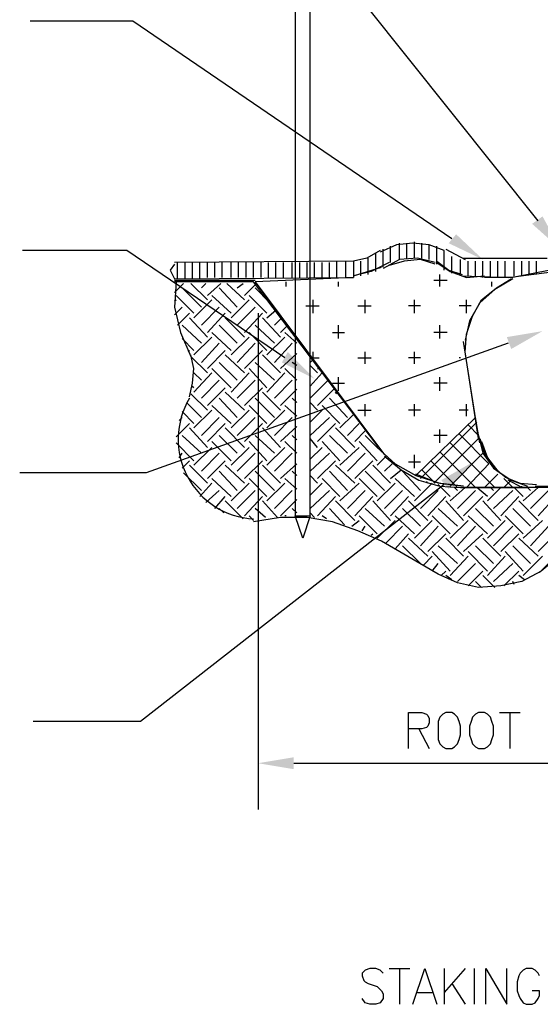
# Paper-space layout 'Landscape Details' of a CAD drawing. Units: inches. Extents: x 0.7 to 35.5, y 0.5 to 23.6.
# Drawn here: x 4.9 to 6.2, y 13.2 to 15.6 of the extents above; entities that cross this region are included whole.
import ezdxf

# ---------------------------------------------------------------- set-up
doc = ezdxf.new("R2010")
doc.units = ezdxf.units.IN
doc.header["$MEASUREMENT"] = 0
doc.layers.add('PDF2_Geometry', color=7, linetype='Continuous')
doc.layers.add('PDF2_Solid Fills', color=7, linetype='Continuous')

psp = doc.layouts.new('Landscape Details')

# ---------------------------------------------------------------- linework, layer by layer
at = {"layer": 'PDF2_Geometry', "lineweight": 25}
for points in [[(5.6336, 14.3916), (5.615, 14.3358), (5.5964, 14.3916), (5.6336, 14.3916), (5.6336, 16.7585), (5.5964, 16.7585), (5.5964, 14.3916)], [(6.2021, 15.1273), (5.2323, 16.3423), (4.9648, 16.3423)], [(5.9866, 15.0827), (5.1914, 15.6252), (4.935, 15.6252)], [(5.5704, 14.7854), (5.1765, 15.053), (4.9164, 15.053)], [(5.8082, 15.053), (5.7748, 15.0344), (5.7413, 15.0269), (5.7413, 14.9861), (5.4961, 14.9749), (5.8194, 14.5439)], [(5.968, 15.0047), (5.968, 15.053), (5.9308, 15.0678), (5.89, 15.0715), (5.8491, 15.0678), (5.8082, 15.0492)], [(5.8156, 15.0121), (5.8156, 15.0567)], [(5.8342, 15.0232), (5.8342, 15.0641)], [(5.8565, 15.0307), (5.8565, 15.0715)], [(5.8751, 15.0344), (5.8751, 15.0715)], [(5.8937, 15.0344), (5.8937, 15.0752)], [(5.9123, 15.0344), (5.9123, 15.0715)], [(5.9308, 15.0307), (5.9308, 15.0678)], [(5.9494, 15.0195), (5.9494, 15.0641)], [(5.9717, 15.0567), (6.02, 15.0307)], [(5.7413, 15.0269), (5.2954, 15.0232)], [(5.7005, 14.9861), (5.7005, 15.0269)], [(5.7228, 14.9861), (5.7228, 15.0269)], [(5.7599, 14.9898), (5.7599, 15.0269)], [(5.7785, 14.9935), (5.7785, 15.0344)], [(5.7971, 15.0009), (5.7971, 15.0455)], [(5.9457, 15.0232), (5.9011, 15.0344), (5.8565, 15.0307), (5.8156, 15.0084)], [(5.9457, 15.0195), (5.9085, 15.0307), (5.8677, 15.0269), (5.8305, 15.0158)], [(5.9494, 15.0269), (5.9791, 15.0047), (6.0126, 14.9935)], [(5.9866, 14.9972), (5.9866, 15.0381)], [(6.0089, 14.9935), (6.0089, 15.0307)], [(6.0126, 14.9898), (6.1278, 14.9861), (6.243, 15.0009), (6.2467, 15.0121), (6.2392, 15.0232), (6.2281, 15.0269)], [(6.0163, 15.0344), (6.2244, 15.0344)], [(6.0274, 14.9898), (6.0274, 15.0269)], [(6.046, 14.9898), (6.046, 15.0269)], [(6.0646, 14.9861), (6.0646, 15.0269)], [(6.0832, 14.9861), (6.0832, 15.0269)], [(6.1018, 14.9861), (6.1018, 15.0269)], [(6.1203, 14.9861), (6.1203, 15.0269)], [(6.1352, 14.9861), (6.3804, 15.0344), (6.5142, 15.0232), (6.7037, 14.9935)], [(6.1426, 14.9898), (6.1426, 15.0269)], [(6.1612, 14.9898), (6.1612, 15.0269)], [(6.1798, 14.9935), (6.1798, 15.0269)], [(6.1984, 14.9935), (6.1984, 15.0269)], [(5.2954, 15.0195), (5.2843, 15.0047), (5.2954, 14.9824), (5.7413, 14.9861)], [(5.3029, 14.9824), (5.3029, 15.0232)], [(5.3215, 14.9824), (5.3215, 15.0232)], [(5.34, 14.9824), (5.34, 15.0232)], [(5.3586, 14.9824), (5.3586, 15.0232)], [(5.3772, 14.9861), (5.3772, 15.0232)], [(5.3958, 14.9861), (5.3958, 15.0232)], [(5.4144, 14.9861), (5.4144, 15.0232)], [(5.4366, 14.9861), (5.4366, 15.0232)], [(5.4552, 14.9861), (5.4552, 15.0232)], [(5.4738, 14.9861), (5.4738, 15.0232)], [(5.4924, 14.9861), (5.4924, 15.0232)], [(5.511, 14.9861), (5.511, 15.0232)], [(5.5295, 14.9861), (5.5295, 15.0232)], [(5.5481, 14.9861), (5.5481, 15.0232)], [(5.5667, 14.9861), (5.5667, 15.0232)], [(5.589, 14.9861), (5.589, 15.0232)], [(5.6076, 14.9861), (5.6076, 15.0232)], [(5.6261, 14.9861), (5.6261, 15.0232)], [(5.6447, 14.9861), (5.6447, 15.0232)], [(5.6633, 14.9861), (5.6633, 15.0232)], [(5.6819, 14.9861), (5.6819, 15.0232)], [(5.8305, 15.0232), (5.7859, 15.0009), (5.7413, 14.9898), (5.8119, 15.0121)], [(5.9494, 15.0232), (5.9829, 15.0009), (6.0237, 14.9861), (6.0683, 14.9898)], [(5.4961, 14.9786), (5.2954, 14.9786)], [(5.942, 14.4733), (6.0535, 14.5848), (6.02, 14.8003), (6.0237, 14.8449), (6.0386, 14.8895), (6.0609, 14.9303), (6.098, 14.9601), (6.1352, 14.9824)], [(5.9754, 14.9786), (5.942, 14.9786)], [(5.9568, 14.9638), (5.9568, 14.9935)], [(6.1389, 14.9824), (6.0943, 14.9563), (6.0572, 14.9229), (6.0312, 14.8783), (6.02, 14.83)], [(6.1389, 14.9861), (6.0683, 14.9861)], [(5.2992, 14.9749), (5.2954, 14.9118), (5.3103, 14.8486), (5.3363, 14.7891), (5.3772, 14.7483)], [(5.8045, 14.5625), (5.4924, 14.9749), (5.2954, 14.9749)], [(5.2954, 14.9489), (5.3177, 14.9712)], [(5.3623, 14.9118), (5.314, 14.9601)], [(5.3772, 14.9303), (5.3363, 14.9712)], [(5.3623, 14.9601), (5.3735, 14.9712)], [(5.3772, 14.9415), (5.4106, 14.9712)], [(5.4515, 14.9118), (5.4069, 14.9601)], [(5.4701, 14.9303), (5.4255, 14.9712)], [(5.4515, 14.9601), (5.4664, 14.9712)], [(5.4701, 14.9415), (5.4998, 14.9712)], [(5.5333, 14.9229), (5.4961, 14.9601)], [(5.5741, 14.9638), (5.5741, 14.9749)], [(5.7042, 14.9638), (5.7042, 14.9749)], [(6.0869, 14.9638), (6.0869, 14.9749)], [(5.2954, 14.9266), (5.2992, 14.9303)], [(5.3438, 14.8969), (5.2992, 14.9415)], [(5.3438, 14.8857), (5.3883, 14.9303)], [(5.4366, 14.8969), (5.3883, 14.9415)], [(5.4366, 14.8857), (5.4812, 14.9303)], [(5.5258, 14.8969), (5.4812, 14.9415)], [(5.641, 14.8969), (5.641, 14.9303)], [(5.7711, 14.8969), (5.7711, 14.9303)], [(5.8937, 14.8969), (5.8937, 14.9303)], [(6.0237, 14.8969), (6.0237, 14.9303)], [(5.2954, 14.8932), (5.314, 14.9118)], [(5.3623, 14.8672), (5.4069, 14.9118)], [(5.4515, 14.8672), (5.4961, 14.9118)], [(5.5258, 14.8857), (5.5481, 14.9043)], [(5.6224, 14.9155), (5.6559, 14.9155)], [(5.7525, 14.9155), (5.7859, 14.9155)], [(5.9085, 14.9155), (5.8788, 14.9155)], [(6.0349, 14.9155), (6.0051, 14.9155)], [(5.3029, 14.8672), (5.3326, 14.8969)], [(5.3772, 14.8374), (5.3326, 14.8857)], [(5.3772, 14.8486), (5.4218, 14.8969)], [(5.4701, 14.8374), (5.4218, 14.8857)], [(5.4701, 14.8486), (5.5147, 14.8969)], [(5.5035, 14.8969), (5.5035, 13.6596)], [(5.5593, 14.8374), (5.5147, 14.8857)], [(5.5444, 14.8672), (5.563, 14.8857)], [(5.3623, 14.8226), (5.314, 14.8672)], [(5.4515, 14.8226), (5.4069, 14.8672)], [(5.5444, 14.8226), (5.4961, 14.8672)], [(5.5593, 14.8486), (5.5778, 14.8672)], [(5.7042, 14.8337), (5.7042, 14.8672)], [(5.9568, 14.8337), (5.9568, 14.8672)], [(5.3438, 14.804), (5.314, 14.8337)], [(5.3438, 14.7929), (5.3883, 14.8374)], [(5.4366, 14.804), (5.3883, 14.8486)], [(5.4366, 14.7929), (5.4812, 14.8374)], [(5.5258, 14.804), (5.4812, 14.8486)], [(5.5258, 14.7929), (5.5704, 14.8374)], [(5.6001, 14.8226), (5.5704, 14.8486)], [(5.589, 14.8486), (5.5927, 14.8486)], [(5.6893, 14.8486), (5.719, 14.8486)], [(5.9754, 14.8486), (5.942, 14.8486)], [(6.1278, 14.8226), (5.2249, 14.4993), (4.909, 14.4993)], [(5.3623, 14.7743), (5.4069, 14.8226)], [(5.4515, 14.7743), (5.4961, 14.8226)], [(5.5444, 14.7743), (5.589, 14.8226)], [(6.0535, 14.5885), (6.0163, 14.8263)], [(5.3289, 14.8003), (5.3326, 14.804)], [(5.3326, 14.6888), (5.34, 14.7223), (5.3438, 14.7594), (5.3363, 14.7929)], [(5.3772, 14.7594), (5.4218, 14.804)], [(5.4701, 14.7483), (5.4218, 14.7929)], [(5.4701, 14.7594), (5.5147, 14.804)], [(5.5593, 14.7483), (5.5147, 14.7929)], [(5.5593, 14.7594), (5.6001, 14.7966)], [(5.6336, 14.7743), (5.641, 14.7817), (5.641, 14.8003)], [(5.6373, 14.7854), (5.6559, 14.7854)], [(5.7525, 14.7854), (5.7859, 14.7854)], [(5.7711, 14.7706), (5.7711, 14.8003)], [(5.9085, 14.7854), (5.8788, 14.7854)], [(5.8937, 14.7706), (5.8937, 14.8003)], [(6.0089, 14.7854), (6.0051, 14.7854)], [(5.4366, 14.7111), (5.3883, 14.7594)], [(5.4515, 14.7297), (5.4069, 14.7743)], [(5.5258, 14.7111), (5.4812, 14.7594)], [(5.5444, 14.7297), (5.4961, 14.7743)], [(5.6001, 14.7297), (5.5704, 14.7594)], [(5.6001, 14.7668), (5.589, 14.7743)], [(5.6522, 14.7483), (5.6336, 14.7668)], [(5.6522, 14.7594), (5.6559, 14.7594)], [(5.3438, 14.7), (5.3883, 14.7483)], [(5.3623, 14.7297), (5.3438, 14.7483)], [(5.4366, 14.7), (5.4812, 14.7483)], [(5.5258, 14.7), (5.5704, 14.7483)], [(5.6336, 14.7148), (5.6633, 14.7483)], [(5.6336, 14.7297), (5.6336, 14.7334)], [(5.7042, 14.7037), (5.7042, 14.7371)], [(5.9568, 14.7037), (5.9568, 14.7371)], [(5.3438, 14.7111), (5.34, 14.7148)], [(5.3623, 14.6851), (5.4069, 14.7297)], [(5.3772, 14.6665), (5.4218, 14.7111)], [(5.4515, 14.6851), (5.4961, 14.7297)], [(5.4701, 14.6665), (5.5147, 14.7111)], [(5.5444, 14.6851), (5.589, 14.7297)], [(5.5593, 14.6665), (5.6001, 14.7074)], [(5.6336, 14.6851), (5.6782, 14.7297)], [(5.6522, 14.6665), (5.693, 14.7074)], [(5.6893, 14.7223), (5.719, 14.7223)], [(5.9754, 14.7223), (5.942, 14.7223)], [(5.3772, 14.6554), (5.3363, 14.6962)], [(5.4515, 14.6368), (5.4069, 14.6851)], [(5.4701, 14.6554), (5.4218, 14.7)], [(5.5444, 14.6368), (5.4961, 14.6851)], [(5.5593, 14.6554), (5.5147, 14.7)], [(5.6001, 14.674), (5.589, 14.6851)], [(5.7265, 14.6368), (5.6819, 14.6851)], [(5.7005, 14.6962), (5.6967, 14.7)], [(5.3623, 14.6368), (5.3252, 14.674)], [(5.4366, 14.6219), (5.3883, 14.6665)], [(5.5258, 14.6219), (5.4812, 14.6665)], [(5.6001, 14.6405), (5.5704, 14.6665)], [(5.6522, 14.6554), (5.6336, 14.674)], [(5.7079, 14.6219), (5.6633, 14.6665)], [(5.7711, 14.6405), (5.7711, 14.6702)], [(5.8937, 14.6405), (5.8937, 14.6702)], [(6.0237, 14.6405), (6.0237, 14.6702)], [(5.3066, 14.6294), (5.314, 14.6368)], [(5.3438, 14.6219), (5.314, 14.6517)], [(5.3438, 14.6108), (5.3883, 14.6554)], [(5.3623, 14.5922), (5.4069, 14.6368)], [(5.4366, 14.6108), (5.4812, 14.6554)], [(5.4515, 14.5922), (5.4961, 14.6368)], [(5.5258, 14.6108), (5.5704, 14.6554)], [(5.5444, 14.5922), (5.589, 14.6368)], [(5.6336, 14.6256), (5.6633, 14.6554)], [(5.6336, 14.6368), (5.6336, 14.6405)], [(5.6336, 14.5922), (5.6819, 14.6368)], [(5.7079, 14.6108), (5.7413, 14.6442)], [(5.7525, 14.6554), (5.7859, 14.6554)], [(5.9085, 14.6554), (5.8788, 14.6554)], [(6.0572, 14.5736), (6.046, 14.6368), (5.8974, 14.4919)], [(6.0274, 14.6554), (6.0051, 14.6554)], [(5.2992, 14.5885), (5.3326, 14.6219)], [(5.3772, 14.5625), (5.3326, 14.6108)], [(5.3772, 14.5773), (5.4218, 14.6219)], [(5.4701, 14.5625), (5.4218, 14.6108)], [(5.4701, 14.5773), (5.5147, 14.6219)], [(5.5593, 14.5625), (5.5147, 14.6108)], [(5.5593, 14.5773), (5.6001, 14.6145)], [(5.6522, 14.5773), (5.6967, 14.6219)], [(5.745, 14.5625), (5.6967, 14.6108)], [(5.7265, 14.5922), (5.7562, 14.6219)], [(5.9085, 14.4845), (6.0497, 14.6256)], [(6.0274, 14.6182), (6.0535, 14.5922), (6.0646, 14.5476), (6.0906, 14.5105), (6.1278, 14.4845)], [(5.3623, 14.5476), (5.314, 14.5922)], [(5.4515, 14.5476), (5.4069, 14.5922)], [(5.5444, 14.5476), (5.4961, 14.5922)], [(5.6001, 14.5811), (5.589, 14.5922)], [(5.6522, 14.5625), (5.6336, 14.5848)], [(5.7265, 14.5476), (5.6819, 14.5922)], [(5.745, 14.5773), (5.7711, 14.6034)], [(5.7711, 14.5922), (5.8008, 14.5625), (5.8454, 14.5216), (5.8974, 14.4919), (5.9568, 14.4733), (6.0163, 14.4659), (5.9531, 14.4733), (5.8974, 14.4956)], [(5.9754, 14.5922), (5.942, 14.5922)], [(5.9568, 14.5736), (5.9568, 14.6071)], [(6.0237, 14.4622), (6.0795, 14.5216), (6.0051, 14.5959)], [(6.0572, 14.5848), (6.0683, 14.5476), (6.0906, 14.5142), (6.1203, 14.4882), (6.1575, 14.4733), (6.1984, 14.4696)], [(5.3438, 14.529), (5.2992, 14.5736)], [(5.3438, 14.5179), (5.3883, 14.5625)], [(5.4366, 14.529), (5.3883, 14.5773)], [(5.4366, 14.5179), (5.4812, 14.5625)], [(5.5258, 14.529), (5.4812, 14.5773)], [(5.5258, 14.5179), (5.5704, 14.5625)], [(5.6001, 14.5476), (5.5704, 14.5773)], [(5.6336, 14.5328), (5.6633, 14.5625)], [(5.7079, 14.529), (5.6633, 14.5773)], [(5.7079, 14.5179), (5.7562, 14.5625)], [(5.8008, 14.529), (5.7562, 14.5773)], [(6.0943, 14.4622), (5.9829, 14.5736)], [(6.0609, 14.5773), (6.0757, 14.5365), (6.1018, 14.503), (6.1352, 14.4807), (6.1761, 14.4659)], [(5.3066, 14.5365), (5.314, 14.5476)], [(5.3623, 14.503), (5.4069, 14.5476)], [(5.4515, 14.503), (5.4961, 14.5476)], [(5.5444, 14.503), (5.589, 14.5476)], [(5.6336, 14.503), (5.6819, 14.5476)], [(5.6336, 14.5476), (5.6336, 14.5476)], [(5.7265, 14.503), (5.7711, 14.5476)], [(5.8008, 14.5179), (5.8231, 14.5402)], [(5.8194, 14.5402), (5.8602, 14.5067), (5.9048, 14.4807), (5.9568, 14.4659), (6.0089, 14.4622), (6.1612, 14.4622), (6.1278, 14.4807)], [(5.8937, 14.5105), (5.8937, 14.5439)], [(6.046, 14.4622), (5.9568, 14.5513)], [(5.9829, 14.4659), (6.0646, 14.5476)], [(5.314, 14.5105), (5.3326, 14.529)], [(5.3772, 14.4733), (5.3326, 14.5179)], [(5.3772, 14.4845), (5.4218, 14.529)], [(5.4701, 14.4733), (5.4218, 14.5179)], [(5.4701, 14.4845), (5.5147, 14.529)], [(5.5593, 14.4733), (5.5147, 14.5179)], [(5.5593, 14.4845), (5.6001, 14.5216)], [(5.6522, 14.4845), (5.6967, 14.529)], [(5.745, 14.4733), (5.6967, 14.5179)], [(5.745, 14.4845), (5.7896, 14.529)], [(5.8342, 14.4733), (5.7896, 14.5179)], [(5.8194, 14.503), (5.8379, 14.5216)], [(5.9085, 14.5253), (5.8788, 14.5253)], [(6.0014, 14.4622), (5.9345, 14.529)], [(6.7594, 14.5216), (6.8152, 14.4622), (6.0163, 14.4622)], [(5.3623, 14.4547), (5.3177, 14.4993)], [(5.4515, 14.4547), (5.4069, 14.503)], [(5.5444, 14.4547), (5.4961, 14.503)], [(5.6001, 14.4919), (5.589, 14.503)], [(5.6522, 14.4733), (5.6336, 14.4919)], [(5.7265, 14.4547), (5.6819, 14.503)], [(5.8194, 14.4547), (5.7711, 14.503)], [(5.8342, 14.4845), (5.8602, 14.5067)], [(5.9085, 14.4547), (5.864, 14.503)], [(5.9457, 14.4733), (5.9123, 14.5067)], [(6.0683, 14.4622), (6.1018, 14.4956)], [(5.968, 14.4696), (5.21, 13.8788), (4.9425, 13.8788)], [(5.3586, 14.4399), (5.3883, 14.4733)], [(5.4366, 14.4399), (5.3883, 14.4845)], [(5.4366, 14.4287), (5.4812, 14.4733)], [(5.5258, 14.4399), (5.4812, 14.4845)], [(5.5258, 14.4287), (5.5704, 14.4733)], [(5.6001, 14.4584), (5.5704, 14.4845)], [(5.6336, 14.4436), (5.6633, 14.4733)], [(5.7079, 14.4399), (5.6633, 14.4845)], [(5.7079, 14.4287), (5.7562, 14.4733)], [(5.8008, 14.4399), (5.7562, 14.4845)], [(5.8008, 14.4287), (5.8454, 14.4733)], [(5.8937, 14.4399), (5.8454, 14.4845)], [(5.8937, 14.4287), (5.9383, 14.4733)], [(5.9271, 14.4733), (5.9234, 14.477)], [(5.9829, 14.4399), (5.9531, 14.4696)], [(5.9829, 14.4287), (6.02, 14.4622)], [(6.0014, 14.4547), (5.994, 14.4622)], [(6.0126, 14.4622), (6.1761, 14.4622), (6.1835, 14.4547)], [(6.0757, 14.4399), (6.0497, 14.4622)], [(6.0757, 14.4287), (6.1092, 14.4622)], [(6.0906, 14.4547), (6.0832, 14.4622)], [(6.1389, 14.4622), (6.1166, 14.4845)], [(6.1166, 14.4622), (6.1315, 14.477)], [(6.1649, 14.4399), (6.1426, 14.4622)], [(6.1612, 14.4622), (6.1612, 14.4659)], [(6.1649, 14.4287), (6.2021, 14.4622)], [(6.6442, 14.4659), (6.4362, 14.4622), (6.1946, 14.4659)], [(5.3735, 14.425), (5.4069, 14.4547)], [(5.3958, 14.4101), (5.4218, 14.4399)], [(5.4515, 14.4101), (5.4961, 14.4547)], [(5.4701, 14.3916), (5.5147, 14.4399)], [(5.5444, 14.4101), (5.589, 14.4547)], [(5.6336, 14.4547), (5.6336, 14.4584)], [(5.6336, 14.4101), (5.6819, 14.4547)], [(5.6522, 14.3916), (5.6967, 14.4399)], [(5.7265, 14.4101), (5.7711, 14.4547)], [(5.745, 14.3916), (5.7896, 14.4399)], [(5.8194, 14.4101), (5.864, 14.4547)], [(5.8342, 14.3916), (5.8788, 14.4399)], [(5.9085, 14.4101), (5.9531, 14.4547)], [(5.9271, 14.3916), (5.9717, 14.4399)], [(6.0014, 14.4101), (6.046, 14.4547)], [(6.0163, 14.3916), (6.0646, 14.4399)], [(6.0906, 14.4101), (6.1389, 14.4547)], [(6.1092, 14.3916), (6.1538, 14.4399)], [(6.1835, 14.4101), (6.2281, 14.4547)], [(6.2021, 14.3916), (6.2467, 14.4399)], [(5.4664, 14.3841), (5.4218, 14.4287)], [(5.5518, 14.3878), (5.5147, 14.4287)], [(5.5593, 14.3916), (5.6001, 14.4324)], [(5.745, 14.3804), (5.6967, 14.4287)], [(5.8342, 14.3804), (5.7896, 14.4287)], [(5.9271, 14.3804), (5.8788, 14.4287)], [(6.0163, 14.3804), (5.9717, 14.4287)], [(6.1092, 14.3804), (6.0646, 14.4287)], [(6.2021, 14.3804), (6.1538, 14.4287)], [(5.4181, 14.399), (5.4069, 14.4101)], [(5.4924, 14.3804), (5.4812, 14.3916)], [(5.5221, 14.3878), (5.4961, 14.4101)], [(5.5741, 14.3916), (5.5704, 14.3916)], [(5.6001, 14.399), (5.589, 14.4101)], [(5.6447, 14.3878), (5.6336, 14.399)], [(5.6745, 14.3841), (5.6633, 14.3916)], [(5.719, 14.3693), (5.6819, 14.4101)], [(5.8008, 14.347), (5.7562, 14.3916)], [(5.8194, 14.3656), (5.7711, 14.4101)], [(5.8937, 14.347), (5.8454, 14.3916)], [(5.9085, 14.3656), (5.864, 14.4101)], [(5.9829, 14.347), (5.9383, 14.3916)], [(6.0014, 14.3656), (5.9531, 14.4101)], [(6.0757, 14.347), (6.0274, 14.3916)], [(6.0906, 14.3656), (6.046, 14.4101)], [(6.1649, 14.347), (6.1203, 14.3916)], [(6.1835, 14.3656), (6.1389, 14.4101)], [(5.4812, 14.3804), (5.4812, 14.3804)], [(6.2504, 14.2875), (6.2095, 14.2541), (6.1612, 14.2281), (6.1092, 14.2169), (6.0535, 14.2132), (6.0014, 14.2244), (5.9531, 14.2466), (5.8119, 14.3284), (5.7525, 14.3544), (5.6893, 14.3767), (5.6261, 14.3878), (5.5593, 14.3878), (5.4924, 14.3767)], [(5.7376, 14.3656), (5.7562, 14.3804)], [(5.7636, 14.3544), (5.7711, 14.3656)], [(5.8008, 14.3358), (5.8454, 14.3804)], [(5.8231, 14.3247), (5.864, 14.3656)], [(5.8937, 14.3358), (5.9383, 14.3804)], [(5.9085, 14.3172), (5.9531, 14.3656)], [(5.9829, 14.3358), (6.0274, 14.3804)], [(6.0014, 14.3172), (6.046, 14.3656)], [(6.0757, 14.3358), (6.1203, 14.3804)], [(6.0906, 14.3172), (6.1389, 14.3656)], [(6.1649, 14.3358), (6.2132, 14.3804)], [(6.1835, 14.3172), (6.2281, 14.3656)], [(5.7859, 14.3433), (5.7896, 14.347)], [(5.8454, 14.3098), (5.8788, 14.347)], [(5.9271, 14.3024), (5.9717, 14.347)], [(6.0163, 14.3024), (6.0646, 14.347)], [(6.1092, 14.3024), (6.1538, 14.347)], [(6.2021, 14.3024), (6.2467, 14.347)], [(5.9085, 14.2727), (5.864, 14.3172)], [(5.9271, 14.2912), (5.8788, 14.3358)], [(6.0014, 14.2727), (5.9531, 14.3172)], [(6.0163, 14.2912), (5.9717, 14.3358)], [(6.0906, 14.2727), (6.046, 14.3172)], [(6.1092, 14.2912), (6.0646, 14.3358)], [(6.1835, 14.2727), (6.1389, 14.3172)], [(6.2021, 14.2912), (6.1538, 14.3358)], [(5.916, 14.2689), (5.9383, 14.2912)], [(5.9829, 14.2541), (5.9383, 14.3024)], [(5.9829, 14.2429), (6.0274, 14.2912)], [(6.0757, 14.2541), (6.0274, 14.3024)], [(6.0757, 14.2429), (6.1203, 14.2912)], [(6.1649, 14.2541), (6.1203, 14.3024)], [(6.1649, 14.2429), (6.2132, 14.2912)], [(5.9383, 14.2541), (5.9531, 14.2727)], [(6.0014, 14.2281), (6.046, 14.2727)], [(6.0906, 14.2281), (6.1389, 14.2727)], [(6.2058, 14.2504), (6.2281, 14.2727)], [(5.9606, 14.2429), (5.9717, 14.2541)], [(5.9866, 14.2318), (5.9717, 14.2429)], [(6.0274, 14.2169), (6.0646, 14.2541)], [(6.0943, 14.2132), (6.0646, 14.2429)], [(6.1166, 14.2169), (6.1538, 14.2541)], [(6.1686, 14.2318), (6.1538, 14.2429)], [(6.0609, 14.2132), (6.046, 14.2281)], [(6.1426, 14.2206), (6.1389, 14.2281)], [(5.8788, 13.8119), (5.8788, 13.9011), (5.9123, 13.9011), (5.9234, 13.8974), (5.9271, 13.8937), (5.9308, 13.8862), (5.9308, 13.8751), (5.9271, 13.8676), (5.9234, 13.8639), (5.9123, 13.8602), (5.8788, 13.8602)], [(6.1055, 13.9011), (6.1575, 13.9011)], [(6.1315, 13.9011), (6.1315, 13.8119)], [(5.9048, 13.8602), (5.9308, 13.8119)], [(5.5927, 13.7748), (7.2313, 13.7748)], [(5.8156, 13.2516), (5.8082, 13.2591), (5.7971, 13.2628), (5.7822, 13.2628), (5.7711, 13.2591), (5.7636, 13.2516), (5.7636, 13.2442), (5.7673, 13.2331), (5.7711, 13.2293), (5.7785, 13.2256), (5.8008, 13.2182), (5.8082, 13.2108), (5.8119, 13.207), (5.8156, 13.1996), (5.8156, 13.1885), (5.8082, 13.1773), (5.7971, 13.1736), (5.7822, 13.1736), (5.7711, 13.1773), (5.7636, 13.1885)], [(5.8305, 13.2628), (5.8825, 13.2628)], [(5.8565, 13.2628), (5.8565, 13.1736)], [(5.89, 13.1736), (5.9197, 13.2628), (5.9494, 13.1736)], [(5.968, 13.2628), (5.968, 13.1736)], [(6.02, 13.2628), (5.968, 13.2033)], [(6.0423, 13.2628), (6.0423, 13.1736)], [(6.072, 13.1736), (6.072, 13.2628), (6.1241, 13.1736), (6.1241, 13.2628)], [(6.2058, 13.2442), (6.2021, 13.2516), (6.1946, 13.2591), (6.1872, 13.2628), (6.1724, 13.2628), (6.1649, 13.2591), (6.1575, 13.2516), (6.1538, 13.2442), (6.1501, 13.2293), (6.1501, 13.207), (6.1538, 13.1959), (6.1575, 13.1885), (6.1649, 13.1773), (6.1724, 13.1736), (6.1872, 13.1736), (6.1946, 13.1773), (6.2021, 13.1885), (6.2058, 13.1959), (6.2058, 13.207), (6.1872, 13.207)], [(5.9866, 13.2256), (6.02, 13.1736)], [(5.9011, 13.2033), (5.9383, 13.2033)]]:
    psp.add_lwpolyline(points, dxfattribs=at)
for points in [[(5.9717, 13.9011), (5.9643, 13.8974), (5.9568, 13.8899), (5.9531, 13.8788), (5.9531, 13.8676), (5.9531, 13.8454), (5.9531, 13.8342), (5.9568, 13.8231), (5.9643, 13.8156), (5.9717, 13.8119), (5.9866, 13.8119), (5.994, 13.8156), (6.0014, 13.8231), (6.0051, 13.8342), (6.0089, 13.8454), (6.0089, 13.8676), (6.0051, 13.8788), (6.0014, 13.8899), (5.994, 13.8974), (5.9866, 13.9011)], [(6.0535, 13.9011), (6.046, 13.8974), (6.0386, 13.8899), (6.0349, 13.8788), (6.0312, 13.8676), (6.0312, 13.8454), (6.0349, 13.8342), (6.0386, 13.8231), (6.046, 13.8156), (6.0535, 13.8119), (6.0683, 13.8119), (6.0757, 13.8156), (6.0832, 13.8231), (6.0869, 13.8342), (6.0906, 13.8454), (6.0906, 13.8676), (6.0869, 13.8788), (6.0832, 13.8899), (6.0757, 13.8974), (6.0683, 13.9011)]]:
    psp.add_lwpolyline(points, close=True, dxfattribs=at)
psp.add_arc((5.503, 14.5826), 0.1988, 148.9798, 266.9446, dxfattribs=at)
at = {"layer": 'PDF2_Solid Fills', "transparency": 33554559}
for points in [[(6.2132, 15.1384), (6.2578, 15.0567), (6.1872, 15.1198)], [(5.9977, 15.0938), (6.0646, 15.0307), (5.9791, 15.0715)], [(6.1241, 14.8374), (6.2132, 14.8523), (6.1352, 14.8077)], [(5.5778, 14.8003), (5.6447, 14.7334), (5.563, 14.7743)], [(5.9606, 14.4807), (6.0386, 14.5253), (5.9791, 14.4584)], [(5.5927, 13.7896), (5.5927, 13.7599), (5.5035, 13.7748)]]:
    psp.add_solid(points, dxfattribs=at)

doc.saveas('drawing.dxf')
